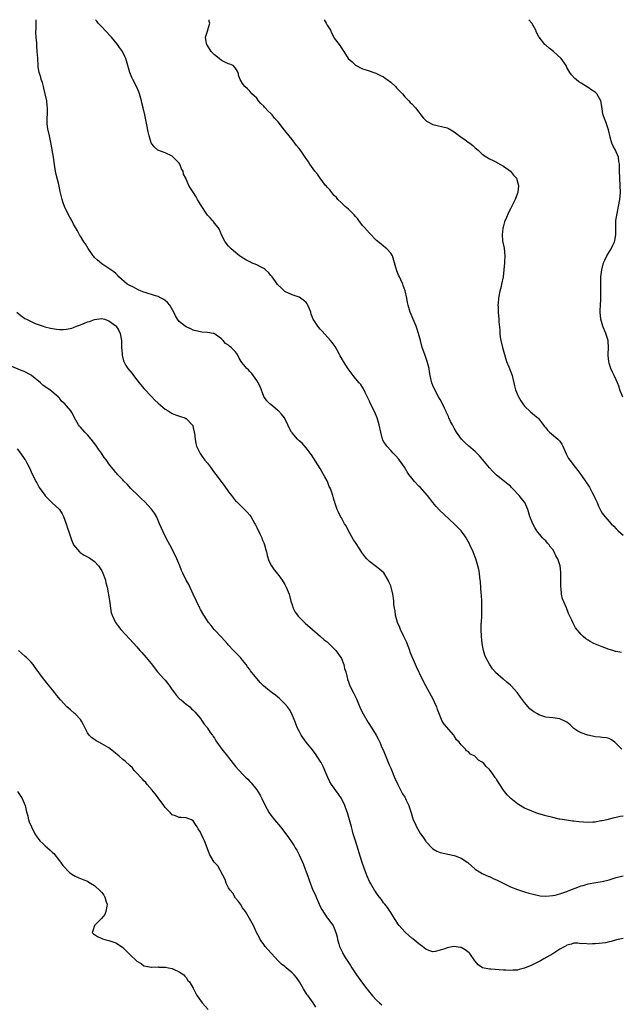
# Model space of a CAD drawing. Units: inches. Extents: x 2583000 to 2586000, y 1524000 to 1527000.
# Drawn here: x 2584240 to 2584410, y 1526721 to 1527000 of the extents above; entities that cross this region are included whole.
import ezdxf

# ---------------------------------------------------------------- set-up
doc = ezdxf.new("R2010")
doc.units = ezdxf.units.IN
doc.header["$MEASUREMENT"] = 0
doc.layers.add('LD25831524_10ft', color=132, linetype='Continuous')

msp = doc.modelspace()

# ---------------------------------------------------------------- linework, layer by layer
at = {"layer": 'LD25831524_10ft'}
for points, elevation in [([(2584411, 1526773.98), (2584410.1, 1526773.9), (2584409, 1526773.64), (2584408.43, 1526773.57), (2584406.33, 1526773), (2584405, 1526772.69), (2584404.64, 1526772.64), (2584403, 1526772.3), (2584402.31, 1526772.31), (2584401, 1526772.21), (2584398.42, 1526772.42), (2584397, 1526772.61), (2584396.63, 1526772.63), (2584394.85, 1526772.85), (2584393, 1526773.14), (2584392.8, 1526773.2), (2584391, 1526773.59), (2584389, 1526774.1), (2584387.45, 1526774.55), (2584387, 1526774.69), (2584386.14, 1526775), (2584385.32, 1526775.32), (2584385, 1526775.42), (2584383.89, 1526775.89), (2584383, 1526776.28), (2584382.53, 1526776.53), (2584381, 1526777.48), (2584379.04, 1526779.04), (2584378.05, 1526780.05), (2584377.29, 1526781), (2584377, 1526781.41), (2584376.01, 1526783), (2584375.58, 1526783.58), (2584375, 1526784.49), (2584374.78, 1526784.78), (2584374.67, 1526785), (2584373.88, 1526786.12), (2584373.22, 1526787), (2584373, 1526787.25), (2584372.06, 1526788.06), (2584371.39, 1526789), (2584371, 1526789.38), (2584369.94, 1526789.94), (2584369, 1526790.93), (2584368.88, 1526791), (2584367.6, 1526791.6), (2584367, 1526792.34), (2584366.54, 1526792.54), (2584366.24, 1526793), (2584365, 1526794.27), (2584364.44, 1526795), (2584363.69, 1526795.69), (2584363, 1526796.84), (2584362.88, 1526797), (2584360.16, 1526800.16), (2584359.64, 1526801), (2584359, 1526802.39), (2584358.29, 1526804.29), (2584358.09, 1526805), (2584357.73, 1526805.73), (2584357.17, 1526807), (2584354.94, 1526811), (2584353.9, 1526813), (2584352.34, 1526816.34), (2584352.05, 1526817), (2584350.57, 1526820.57), (2584350.42, 1526821), (2584349.44, 1526823.44), (2584348.72, 1526825), (2584347.75, 1526827), (2584347.55, 1526827.55), (2584346.92, 1526829), (2584346.38, 1526831), (2584346.25, 1526832.25), (2584346.08, 1526833), (2584345.93, 1526834.07), (2584345.9, 1526835), (2584345.84, 1526835.84), (2584345.65, 1526837), (2584345.14, 1526839), (2584345, 1526839.33), (2584344.46, 1526840.46), (2584344.27, 1526841), (2584343.02, 1526843.02), (2584341.96, 1526843.96), (2584341, 1526844.73), (2584339, 1526846.26), (2584338.24, 1526847), (2584337.65, 1526847.65), (2584336.84, 1526848.84), (2584336.26, 1526849.74), (2584335, 1526851.63), (2584334.46, 1526852.46), (2584333, 1526855), (2584332.36, 1526856.36), (2584331.94, 1526857), (2584331, 1526858.69), (2584330.8, 1526859), (2584330.23, 1526860.23), (2584329.8, 1526861), (2584329.26, 1526862.74), (2584329.11, 1526863.11), (2584329, 1526863.57), (2584328.65, 1526864.65), (2584328.58, 1526865), (2584328.43, 1526865.57), (2584327.88, 1526867), (2584327.58, 1526867.58), (2584327.07, 1526869), (2584327, 1526869.15), (2584326.32, 1526870.32), (2584325.98, 1526871), (2584325, 1526872.69), (2584322.5, 1526876.5), (2584322.15, 1526877), (2584321, 1526878.52), (2584319.87, 1526879.87), (2584319, 1526880.53), (2584318.52, 1526881), (2584317, 1526882.75), (2584316.82, 1526883), (2584316.17, 1526884.17), (2584315.86, 1526885), (2584314.9, 1526887), (2584314.04, 1526888.04), (2584313.16, 1526889), (2584313, 1526889.15), (2584310.87, 1526890.87), (2584310.73, 1526891), (2584309.88, 1526891.88), (2584309.04, 1526893.04), (2584307.94, 1526895.94), (2584307.39, 1526897), (2584307, 1526897.61), (2584305.58, 1526899.58), (2584305, 1526900.16), (2584304.61, 1526900.61), (2584304.17, 1526901), (2584302.78, 1526902.78), (2584302.62, 1526903), (2584301.99, 1526903.99), (2584301.49, 1526905), (2584301, 1526905.72), (2584299.78, 1526907), (2584299.32, 1526907.32), (2584299, 1526907.61), (2584298.12, 1526908.12), (2584297.49, 1526909), (2584297, 1526909.42), (2584295.33, 1526910.67), (2584295, 1526910.91), (2584294.93, 1526910.93), (2584294.67, 1526911), (2584293, 1526911.28), (2584291.37, 1526911.37), (2584291, 1526911.43), (2584289.71, 1526911.71), (2584289, 1526911.92), (2584288.25, 1526912.25), (2584287, 1526912.84), (2584286.73, 1526913), (2584285, 1526914.39), (2584284.53, 1526915), (2584283.94, 1526915.94), (2584283.5, 1526917), (2584282.3, 1526919), (2584281.71, 1526919.71), (2584281, 1526920.29), (2584280.59, 1526920.59), (2584279.87, 1526921), (2584279, 1526921.45), (2584278.31, 1526921.69), (2584275.37, 1526922.63), (2584275, 1526922.73), (2584274.25, 1526923), (2584273.39, 1526923.39), (2584272.07, 1526924.07), (2584271, 1526924.59), (2584270.26, 1526925), (2584267.91, 1526927), (2584267.52, 1526927.52), (2584267, 1526927.94), (2584266.44, 1526928.44), (2584265, 1526929.45), (2584263, 1526930.77), (2584261.77, 1526931.77), (2584261, 1526932.53), (2584260.78, 1526932.78), (2584260.62, 1526933), (2584259.12, 1526935.12), (2584258.37, 1526936.37), (2584257.96, 1526937), (2584257, 1526938.61), (2584256.75, 1526939), (2584256.1, 1526940.1), (2584255, 1526942.03), (2584254.51, 1526943), (2584253.96, 1526943.96), (2584253, 1526945.77), (2584252.43, 1526947), (2584252.05, 1526948.05), (2584251.76, 1526949), (2584251.23, 1526951.23), (2584250.8, 1526953.2), (2584250.07, 1526956.07), (2584249.91, 1526957), (2584249.75, 1526958.25), (2584249.36, 1526961), (2584248.68, 1526964.68), (2584248.19, 1526967), (2584247.75, 1526969), (2584247.56, 1526970.44), (2584247.5, 1526971), (2584247.63, 1526974.37), (2584247.64, 1526975), (2584247.56, 1526975.56), (2584247.41, 1526977), (2584247, 1526979), (2584246.6, 1526980.6), (2584246.48, 1526981), (2584246.2, 1526982.2), (2584245.86, 1526983), (2584245.73, 1526983.73), (2584245.24, 1526985), (2584245, 1526986.65), (2584244.97, 1526987), (2584244.87, 1526988.87), (2584244.88, 1526989.12), (2584244.73, 1526991), (2584244.56, 1526992.56), (2584244.56, 1526993.44), (2584244.4, 1526995), (2584244.32, 1526996.32), (2584244.4, 1526997.6), (2584244.46, 1527000)], 8160), ([(2584410.59, 1526793), (2584409, 1526794.66), (2584408.59, 1526795), (2584407.69, 1526795.69), (2584407, 1526796.03), (2584406.27, 1526796.27), (2584405, 1526796.35), (2584404.46, 1526796.46), (2584403, 1526796.54), (2584401, 1526796.96), (2584400.89, 1526797), (2584399, 1526797.67), (2584398.13, 1526798.13), (2584397, 1526798.9), (2584395.93, 1526799.93), (2584395, 1526800.68), (2584394.81, 1526800.81), (2584393, 1526801.67), (2584392.31, 1526801.69), (2584391, 1526801.87), (2584389, 1526802.12), (2584387, 1526802.8), (2584386.61, 1526803), (2584385.62, 1526803.62), (2584384.5, 1526804.5), (2584384.03, 1526805), (2584383, 1526806.22), (2584382.65, 1526806.65), (2584381.82, 1526807.82), (2584380.94, 1526809), (2584379.18, 1526811), (2584379, 1526811.17), (2584377.99, 1526811.99), (2584377, 1526812.86), (2584376.91, 1526812.91), (2584374.76, 1526814.76), (2584374.6, 1526815), (2584373.84, 1526815.84), (2584373, 1526817.13), (2584371.99, 1526819), (2584371.69, 1526819.69), (2584371.31, 1526821), (2584370.98, 1526823), (2584370.78, 1526825), (2584370.68, 1526827), (2584370.71, 1526828.71), (2584370.74, 1526829), (2584370.83, 1526830.83), (2584370.85, 1526831), (2584370.89, 1526833), (2584370.84, 1526835), (2584370.75, 1526836.75), (2584370.68, 1526837.32), (2584370.46, 1526840.46), (2584370.28, 1526841.72), (2584370.15, 1526843), (2584369.99, 1526843.99), (2584369.76, 1526845), (2584369.19, 1526847), (2584369, 1526847.53), (2584368.4, 1526849), (2584367.5, 1526851), (2584367.32, 1526851.32), (2584367, 1526851.98), (2584366.62, 1526852.62), (2584366.41, 1526853), (2584365.82, 1526853.82), (2584365, 1526855), (2584363.97, 1526855.97), (2584362.99, 1526857), (2584358.85, 1526860.85), (2584357.9, 1526861.9), (2584357, 1526862.97), (2584356.15, 1526864.15), (2584355.45, 1526865), (2584353.33, 1526867.33), (2584353, 1526867.67), (2584351.74, 1526869), (2584351, 1526869.91), (2584350.16, 1526871), (2584349.68, 1526871.68), (2584348.89, 1526873), (2584347.5, 1526875), (2584347.28, 1526875.28), (2584346.36, 1526876.36), (2584345.71, 1526877), (2584345, 1526877.75), (2584343.88, 1526879), (2584343.53, 1526879.53), (2584343, 1526880.35), (2584342.78, 1526880.78), (2584342.7, 1526881), (2584342.17, 1526883), (2584341.76, 1526885), (2584341.18, 1526887), (2584340.32, 1526889), (2584339.31, 1526891), (2584339, 1526891.72), (2584337.78, 1526894.22), (2584337.3, 1526895.3), (2584336.49, 1526896.49), (2584336.06, 1526897), (2584335, 1526898.22), (2584334.37, 1526899), (2584332.91, 1526900.91), (2584331.59, 1526903), (2584330.67, 1526904.67), (2584330.47, 1526905), (2584329.25, 1526907.25), (2584328.43, 1526908.43), (2584327.95, 1526909), (2584325.59, 1526911.59), (2584325, 1526912.18), (2584324.62, 1526912.62), (2584324.32, 1526913), (2584323.02, 1526915.02), (2584322.47, 1526916.47), (2584322.33, 1526917), (2584321.83, 1526918.17), (2584321.51, 1526919), (2584321.34, 1526919.34), (2584321, 1526919.71), (2584320.36, 1526920.36), (2584319, 1526921.24), (2584317, 1526921.97), (2584315.17, 1526922.83), (2584315, 1526922.89), (2584314.86, 1526923), (2584313.89, 1526923.89), (2584313, 1526924.79), (2584312.9, 1526924.9), (2584312.32, 1526925.68), (2584311.34, 1526927), (2584311.21, 1526927.21), (2584311, 1526927.44), (2584310.31, 1526928.31), (2584309.49, 1526929), (2584309.26, 1526929.26), (2584309, 1526929.41), (2584308.21, 1526929.79), (2584307, 1526930.44), (2584305.54, 1526931), (2584305.18, 1526931.18), (2584303.88, 1526931.88), (2584302.64, 1526932.64), (2584302.1, 1526933), (2584301, 1526933.9), (2584299.77, 1526935), (2584299.38, 1526935.38), (2584299, 1526935.78), (2584298.06, 1526937), (2584297.01, 1526939), (2584296.46, 1526940.46), (2584296.06, 1526941), (2584295, 1526942.31), (2584294.72, 1526942.72), (2584294.44, 1526943), (2584293.79, 1526943.79), (2584293, 1526944.54), (2584291, 1526947.59), (2584290.48, 1526948.48), (2584290.14, 1526949), (2584289.77, 1526949.77), (2584289, 1526951.02), (2584288.18, 1526952.17), (2584287.77, 1526953), (2584287, 1526954.74), (2584286.9, 1526955), (2584286.21, 1526956.21), (2584286.1, 1526957), (2584285.69, 1526957.69), (2584285.16, 1526959), (2584285, 1526959.25), (2584283.28, 1526961), (2584283, 1526961.24), (2584281, 1526962.19), (2584278.96, 1526963), (2584277.89, 1526963.89), (2584277.07, 1526965.07), (2584276.49, 1526967), (2584276.22, 1526968.22), (2584275.84, 1526970.16), (2584275.24, 1526973), (2584274.78, 1526975), (2584274.41, 1526976.41), (2584274.28, 1526977), (2584273.7, 1526979), (2584273.52, 1526979.52), (2584272.85, 1526981), (2584271.83, 1526983), (2584271.56, 1526983.56), (2584271, 1526985), (2584269.85, 1526989), (2584269.56, 1526989.56), (2584268.94, 1526991), (2584268.08, 1526992.08), (2584267.51, 1526993), (2584265.8, 1526995), (2584265.42, 1526995.42), (2584263, 1526997.93), (2584262.51, 1526998.51), (2584261.97, 1526999), (2584261.61, 1526999.61), (2584261.24, 1527000)], 8150), ([(2584410.47, 1526820.47), (2584409, 1526820.7), (2584408.78, 1526820.78), (2584408.01, 1526821), (2584407, 1526821.31), (2584405.8, 1526821.8), (2584405, 1526822.07), (2584402.67, 1526823), (2584401.56, 1526823.56), (2584401, 1526823.98), (2584400.36, 1526824.36), (2584399.59, 1526825), (2584399, 1526825.59), (2584397.47, 1526827.47), (2584397, 1526828.39), (2584396.77, 1526828.77), (2584396.42, 1526829.58), (2584395.48, 1526831.48), (2584394.88, 1526833.12), (2584393.71, 1526835.71), (2584393.46, 1526837), (2584393.35, 1526838.65), (2584393.29, 1526839), (2584393.26, 1526839.26), (2584393.3, 1526841), (2584393.31, 1526842.69), (2584393.29, 1526843), (2584393.24, 1526843.24), (2584393.08, 1526845), (2584392.4, 1526847), (2584391.86, 1526847.86), (2584391.42, 1526849), (2584391, 1526849.65), (2584390.36, 1526850.36), (2584389.93, 1526851), (2584389.51, 1526851.51), (2584389, 1526852.1), (2584388.5, 1526852.5), (2584388.03, 1526853), (2584386.42, 1526855), (2584385.9, 1526855.9), (2584385.31, 1526857), (2584384.51, 1526859), (2584383.9, 1526861), (2584383.09, 1526863), (2584383, 1526863.12), (2584382.12, 1526864.12), (2584381.46, 1526865), (2584379.6, 1526867), (2584379.29, 1526867.29), (2584379, 1526867.62), (2584378.25, 1526868.25), (2584377.3, 1526869), (2584375, 1526870.75), (2584373.88, 1526871.88), (2584373, 1526872.86), (2584371.16, 1526875.16), (2584370.24, 1526876.24), (2584369.44, 1526877), (2584369, 1526877.45), (2584367.14, 1526879), (2584366.01, 1526880.01), (2584365.06, 1526881), (2584363.64, 1526883), (2584363, 1526884.1), (2584362.69, 1526884.69), (2584362.51, 1526885), (2584361.99, 1526886.01), (2584361.53, 1526887), (2584361.38, 1526887.38), (2584361, 1526888.18), (2584360.75, 1526888.75), (2584360.62, 1526889), (2584360.26, 1526889.74), (2584359.68, 1526891), (2584359, 1526892.22), (2584358.6, 1526893), (2584357.52, 1526895), (2584357, 1526896.18), (2584356.68, 1526897), (2584356.22, 1526899), (2584356.04, 1526900.04), (2584355.89, 1526901), (2584355.38, 1526903), (2584354.66, 1526905), (2584353.97, 1526907), (2584353.43, 1526909), (2584352.93, 1526911), (2584352.44, 1526912.44), (2584352.23, 1526913), (2584351.34, 1526915), (2584350.52, 1526917), (2584349.96, 1526919), (2584349.8, 1526919.8), (2584349.58, 1526921), (2584349.1, 1526923.1), (2584348.58, 1526924.58), (2584348.4, 1526925), (2584347.85, 1526926.15), (2584347.48, 1526927), (2584347.35, 1526927.35), (2584346.75, 1526928.75), (2584346.63, 1526929), (2584346.1, 1526931), (2584345.5, 1526933), (2584345, 1526933.8), (2584343.95, 1526935), (2584343, 1526935.76), (2584342.27, 1526936.27), (2584341, 1526937.38), (2584339, 1526939.39), (2584337.55, 1526941), (2584337, 1526941.63), (2584335.96, 1526943), (2584335.57, 1526943.57), (2584335, 1526944.17), (2584334.64, 1526944.64), (2584333, 1526946.24), (2584332.07, 1526947), (2584331.55, 1526947.55), (2584331, 1526948.03), (2584330, 1526949), (2584329.58, 1526949.58), (2584329, 1526950.15), (2584328.27, 1526951), (2584327.74, 1526951.74), (2584327, 1526952.45), (2584326.75, 1526952.75), (2584326.51, 1526953), (2584324.95, 1526955), (2584324.2, 1526956.2), (2584323.52, 1526957), (2584323, 1526957.7), (2584322.1, 1526959), (2584321.66, 1526959.66), (2584321, 1526960.6), (2584320.77, 1526961), (2584319.37, 1526963), (2584319, 1526963.41), (2584318.29, 1526964.29), (2584317.83, 1526965), (2584317, 1526966.04), (2584316.18, 1526967), (2584315, 1526968.55), (2584314.76, 1526968.76), (2584314.55, 1526969), (2584313.05, 1526971), (2584312.05, 1526972.05), (2584311.39, 1526973), (2584311, 1526973.38), (2584310.14, 1526974.14), (2584309.42, 1526975), (2584309.22, 1526975.22), (2584309, 1526975.51), (2584308.19, 1526976.19), (2584307.5, 1526977), (2584307, 1526977.72), (2584305.58, 1526979), (2584305.3, 1526979.31), (2584305, 1526979.69), (2584304.34, 1526980.34), (2584303.62, 1526981), (2584303, 1526981.92), (2584302.32, 1526983), (2584301.93, 1526983.93), (2584301.71, 1526985), (2584301, 1526986.26), (2584300.3, 1526987), (2584299.35, 1526987.35), (2584299, 1526987.51), (2584297.95, 1526987.95), (2584297, 1526988.43), (2584296.36, 1526989), (2584295, 1526989.99), (2584294.51, 1526990.51), (2584294.11, 1526991), (2584293, 1526992.7), (2584292.82, 1526993), (2584292.74, 1526993.25), (2584292.45, 1526995), (2584293.11, 1526997), (2584293.14, 1526997.14), (2584293.66, 1526999), (2584293.52, 1526999.52), (2584293.48, 1527000)], 8140), ([(2584326.14, 1527000), (2584326.74, 1526999), (2584327, 1526998.44), (2584327.9, 1526997), (2584328.23, 1526996.23), (2584328.88, 1526995), (2584329, 1526994.72), (2584330.34, 1526993), (2584330.62, 1526992.62), (2584331.4, 1526991.39), (2584331.69, 1526991), (2584332.96, 1526989), (2584334.03, 1526988.03), (2584335.05, 1526987.05), (2584337, 1526986.1), (2584338.29, 1526985.71), (2584340.81, 1526984.81), (2584341, 1526984.77), (2584342.15, 1526984.15), (2584343, 1526983.77), (2584343.45, 1526983.45), (2584344.03, 1526983), (2584345, 1526982.31), (2584346.41, 1526981), (2584346.69, 1526980.69), (2584348.33, 1526979), (2584349, 1526978.13), (2584350.1, 1526977), (2584350.49, 1526976.49), (2584351, 1526976.08), (2584352.01, 1526975), (2584353, 1526973.78), (2584353.52, 1526973), (2584354.18, 1526972.18), (2584355, 1526971.36), (2584355.19, 1526971.19), (2584355.51, 1526971), (2584357, 1526970.3), (2584361, 1526969.28), (2584361.58, 1526969), (2584362.51, 1526968.51), (2584363, 1526968.22), (2584365, 1526966.71), (2584366.02, 1526966.02), (2584367, 1526965.29), (2584367.46, 1526965), (2584368.33, 1526964.33), (2584369, 1526963.66), (2584369.79, 1526963), (2584371, 1526961.89), (2584372.26, 1526961), (2584373, 1526960.56), (2584374.03, 1526960.03), (2584375, 1526959.57), (2584375.35, 1526959.35), (2584375.99, 1526959), (2584377, 1526958.46), (2584379, 1526957.02), (2584379.89, 1526955.89), (2584380.65, 1526955), (2584381, 1526954), (2584381.24, 1526953), (2584381.07, 1526951), (2584381, 1526950.74), (2584380.3, 1526949), (2584379, 1526946.37), (2584378.51, 1526945.49), (2584378.3, 1526945), (2584377.84, 1526943.84), (2584377.33, 1526942.67), (2584376.87, 1526941.13), (2584376.86, 1526940.86), (2584376.63, 1526939), (2584376.77, 1526937.23), (2584377.16, 1526935.16), (2584377.38, 1526933), (2584377.31, 1526931.31), (2584377.31, 1526931), (2584377.11, 1526929), (2584376.87, 1526927), (2584376.48, 1526925), (2584376.33, 1526924.33), (2584376, 1526923), (2584375.61, 1526921), (2584375.45, 1526919.45), (2584375.43, 1526919), (2584375.47, 1526918.53), (2584375.48, 1526917), (2584375.68, 1526915), (2584375.7, 1526914.3), (2584375.96, 1526911.96), (2584375.97, 1526911), (2584376.09, 1526909.91), (2584376.23, 1526909), (2584376.71, 1526907), (2584377.66, 1526903.66), (2584377.89, 1526903), (2584378.54, 1526901.46), (2584379, 1526900.28), (2584379.47, 1526899), (2584380.13, 1526896.13), (2584380.41, 1526895), (2584381.14, 1526893.14), (2584381.88, 1526891.88), (2584382.49, 1526891), (2584383, 1526890.33), (2584384.69, 1526888.69), (2584385.77, 1526887.77), (2584386.74, 1526887), (2584387, 1526886.73), (2584388.61, 1526884.61), (2584389, 1526884.19), (2584389.5, 1526883.5), (2584390.05, 1526883), (2584392.38, 1526881), (2584392.7, 1526880.7), (2584393, 1526880.37), (2584393.56, 1526879.56), (2584393.86, 1526879), (2584394.5, 1526877.5), (2584394.82, 1526876.82), (2584395, 1526876.48), (2584395.48, 1526875.48), (2584395.78, 1526875), (2584397.36, 1526873), (2584398.12, 1526872.12), (2584398.98, 1526870.98), (2584400.6, 1526868.6), (2584401, 1526867.93), (2584401.37, 1526867.37), (2584402.17, 1526865.83), (2584402.63, 1526865), (2584403, 1526864.11), (2584403.54, 1526863), (2584404, 1526862), (2584404.43, 1526861), (2584404.61, 1526860.61), (2584405, 1526859.98), (2584405.74, 1526859), (2584407, 1526857.59), (2584407.58, 1526857), (2584408.3, 1526856.3), (2584409, 1526855.55), (2584409.58, 1526855), (2584411, 1526853.74)], 8130), ([(2584410.88, 1526892.88), (2584410.05, 1526895), (2584409.79, 1526895.79), (2584409.33, 1526897), (2584409, 1526897.8), (2584408.45, 1526899), (2584407.95, 1526899.95), (2584407.47, 1526901), (2584407, 1526902.54), (2584406.9, 1526902.9), (2584406.88, 1526903), (2584406.75, 1526904.75), (2584406.74, 1526905), (2584406.83, 1526907), (2584406.75, 1526908.75), (2584406.72, 1526909), (2584406.07, 1526911), (2584405.21, 1526913), (2584404.66, 1526915), (2584404.48, 1526917), (2584404.47, 1526917.53), (2584404.51, 1526919), (2584404.58, 1526920.58), (2584404.63, 1526923), (2584404.61, 1526924.61), (2584404.63, 1526925.37), (2584404.63, 1526927), (2584404.86, 1526929), (2584405.42, 1526931), (2584405.79, 1526931.79), (2584406.33, 1526933), (2584407.53, 1526935), (2584408.02, 1526936.02), (2584408.51, 1526937), (2584408.61, 1526937.39), (2584408.9, 1526939), (2584408.87, 1526941.13), (2584408.91, 1526943), (2584409.21, 1526945), (2584409.52, 1526946.48), (2584409.67, 1526947), (2584410.04, 1526949), (2584410.18, 1526951), (2584410.14, 1526953), (2584409.93, 1526957), (2584409.89, 1526959), (2584409.76, 1526959.76), (2584409.6, 1526961), (2584409, 1526962.5), (2584408.77, 1526963), (2584408.08, 1526964.08), (2584407.75, 1526965), (2584407.29, 1526966.71), (2584407.14, 1526967.14), (2584407, 1526967.87), (2584406.78, 1526968.78), (2584406.75, 1526969), (2584406.02, 1526971), (2584405.72, 1526971.72), (2584405.26, 1526973), (2584405.21, 1526973.21), (2584405, 1526974.76), (2584404.65, 1526977), (2584403.49, 1526979), (2584403, 1526979.48), (2584402.03, 1526980.03), (2584401, 1526980.79), (2584400.85, 1526980.85), (2584399, 1526982.03), (2584398.4, 1526982.4), (2584397.6, 1526983), (2584397.28, 1526983.28), (2584396.32, 1526984.32), (2584395.83, 1526985), (2584395, 1526986.48), (2584394.75, 1526987), (2584393.39, 1526989), (2584391.18, 1526991), (2584389.95, 1526991.95), (2584389, 1526992.74), (2584388.85, 1526992.85), (2584388.7, 1526993), (2584387.09, 1526995), (2584387, 1526995.14), (2584386.37, 1526996.37), (2584386.2, 1526997), (2584385.07, 1526999), (2584384.23, 1527000)], 8120), ([(2584238.89, 1526917), (2584240.08, 1526916.08), (2584241.24, 1526915.24), (2584241.63, 1526915), (2584243, 1526914.32), (2584244.17, 1526913.83), (2584245, 1526913.47), (2584246.38, 1526913), (2584246.86, 1526912.86), (2584248.46, 1526912.46), (2584250.17, 1526912.17), (2584251, 1526912.12), (2584252.1, 1526912.1), (2584253, 1526912.18), (2584254.5, 1526912.5), (2584255, 1526912.63), (2584255.85, 1526913), (2584256.67, 1526913.33), (2584257, 1526913.41), (2584258.1, 1526913.9), (2584259, 1526914.23), (2584259.59, 1526914.41), (2584261, 1526914.95), (2584263, 1526915.19), (2584263.78, 1526915), (2584265, 1526914.6), (2584267, 1526913.12), (2584267.12, 1526913), (2584267.83, 1526911.83), (2584268.26, 1526911), (2584268.58, 1526909), (2584268.58, 1526908.58), (2584268.64, 1526907), (2584268.82, 1526905.18), (2584268.82, 1526904.82), (2584269.2, 1526903.2), (2584269.88, 1526901.88), (2584270.46, 1526901), (2584271.64, 1526899.64), (2584272.07, 1526899), (2584273, 1526897.79), (2584273.62, 1526897), (2584275, 1526895.33), (2584275.17, 1526895.17), (2584277, 1526893.14), (2584278.09, 1526892.09), (2584279, 1526891.16), (2584281, 1526889.52), (2584281.87, 1526889), (2584283, 1526888.29), (2584283.92, 1526887.92), (2584285.4, 1526887.4), (2584286.59, 1526887), (2584286.88, 1526886.88), (2584287, 1526886.81), (2584288.72, 1526885), (2584288.82, 1526884.82), (2584289, 1526884.24), (2584289.28, 1526883), (2584289.34, 1526882.66), (2584289.52, 1526881), (2584289.75, 1526879.75), (2584289.95, 1526879), (2584290.92, 1526876.92), (2584291.74, 1526875.74), (2584292.3, 1526875), (2584293, 1526874.14), (2584293.86, 1526873), (2584295, 1526871.46), (2584295.37, 1526871), (2584297.8, 1526867.8), (2584299, 1526866.07), (2584299.8, 1526865), (2584301, 1526863.53), (2584301.25, 1526863.25), (2584303, 1526861.59), (2584304.28, 1526860.28), (2584305, 1526859.43), (2584305.28, 1526859), (2584306.44, 1526857), (2584306.63, 1526856.63), (2584307, 1526855.95), (2584307.3, 1526855.3), (2584307.46, 1526855), (2584307.91, 1526854.09), (2584308.4, 1526853), (2584308.54, 1526852.54), (2584309, 1526851.52), (2584309.22, 1526851), (2584309.58, 1526849.58), (2584309.77, 1526849), (2584309.97, 1526847.97), (2584310.47, 1526846.47), (2584311.2, 1526845), (2584311.93, 1526843.93), (2584313, 1526842.66), (2584314.17, 1526841), (2584315, 1526839.74), (2584315.38, 1526839), (2584316.15, 1526837), (2584316.66, 1526835), (2584317, 1526833.99), (2584317.3, 1526833), (2584317.92, 1526831.92), (2584318.52, 1526831), (2584318.74, 1526830.74), (2584320.51, 1526829), (2584320.76, 1526828.76), (2584322.82, 1526827), (2584325, 1526825.09), (2584326.09, 1526824.09), (2584327, 1526823.43), (2584327.43, 1526823), (2584329, 1526821.53), (2584329.46, 1526821), (2584330.07, 1526820.07), (2584330.88, 1526819), (2584331, 1526818.75), (2584331.71, 1526817), (2584331.93, 1526815.93), (2584332.24, 1526815), (2584332.65, 1526813.35), (2584332.7, 1526813), (2584332.76, 1526812.76), (2584333, 1526812.1), (2584333.27, 1526811.27), (2584333.4, 1526811), (2584334.43, 1526809), (2584334.64, 1526808.64), (2584335, 1526807.9), (2584335.29, 1526807.29), (2584335.68, 1526806.32), (2584336.47, 1526804.47), (2584337.18, 1526803), (2584338.58, 1526800.58), (2584339.65, 1526799), (2584340.9, 1526797), (2584341.6, 1526795.6), (2584341.88, 1526795), (2584342.53, 1526793.48), (2584342.83, 1526792.83), (2584343.42, 1526791.42), (2584343.99, 1526790.01), (2584344.61, 1526788.61), (2584345, 1526787.65), (2584346.12, 1526785), (2584347.02, 1526783), (2584348.39, 1526780.39), (2584349, 1526779.38), (2584349.21, 1526779), (2584349.43, 1526778.57), (2584350.17, 1526777), (2584350.34, 1526776.34), (2584350.8, 1526775), (2584351, 1526774.25), (2584351.37, 1526773), (2584351.9, 1526771.9), (2584352.29, 1526771), (2584353.5, 1526769), (2584354.13, 1526768.13), (2584354.86, 1526767), (2584355, 1526766.81), (2584356.84, 1526764.84), (2584357, 1526764.71), (2584358.11, 1526764.11), (2584359, 1526763.72), (2584363, 1526762.84), (2584363.27, 1526762.73), (2584365, 1526762.11), (2584366.88, 1526760.88), (2584367, 1526760.78), (2584367.91, 1526759.91), (2584369.01, 1526759.01), (2584371, 1526757.7), (2584372.89, 1526756.89), (2584373, 1526756.86), (2584374.25, 1526756.25), (2584375, 1526755.96), (2584379, 1526753.92), (2584381, 1526753.18), (2584382.66, 1526752.66), (2584383, 1526752.57), (2584384.19, 1526752.19), (2584385, 1526752), (2584385.77, 1526751.77), (2584387, 1526751.52), (2584387.45, 1526751.45), (2584389, 1526751.3), (2584391, 1526751.47), (2584391.62, 1526751.62), (2584393, 1526751.96), (2584395, 1526752.65), (2584395.82, 1526753), (2584398.14, 1526753.86), (2584399, 1526754.21), (2584399.62, 1526754.38), (2584401, 1526754.8), (2584403.18, 1526755.18), (2584405, 1526755.47), (2584407, 1526755.96), (2584409, 1526756.57), (2584411, 1526757.05)], 8170), ([(2584411, 1526739.28), (2584409.1, 1526738.9), (2584407.52, 1526738.48), (2584407, 1526738.32), (2584405.91, 1526738.09), (2584405, 1526737.93), (2584404.16, 1526737.84), (2584403, 1526737.77), (2584402.22, 1526737.78), (2584401, 1526737.73), (2584400.15, 1526737.85), (2584399, 1526737.83), (2584398.06, 1526737.94), (2584397, 1526737.93), (2584396.32, 1526737.68), (2584395, 1526737.38), (2584394.8, 1526737.2), (2584394.41, 1526737), (2584393, 1526736.23), (2584391.02, 1526734.98), (2584388.47, 1526733.53), (2584387.48, 1526733), (2584385, 1526731.74), (2584383, 1526730.85), (2584381.49, 1526730.51), (2584381, 1526730.33), (2584379.67, 1526730.33), (2584379, 1526730.22), (2584377.65, 1526730.35), (2584377, 1526730.35), (2584373.44, 1526730.56), (2584373, 1526730.57), (2584371.02, 1526731.02), (2584369.85, 1526731.85), (2584369, 1526732.84), (2584368.9, 1526733), (2584367.43, 1526735), (2584367.22, 1526735.22), (2584366.1, 1526736.1), (2584365, 1526736.72), (2584364.78, 1526736.78), (2584362.96, 1526737.04), (2584361, 1526736.65), (2584360.39, 1526736.39), (2584359, 1526735.97), (2584357.59, 1526735.59), (2584357, 1526735.56), (2584355.85, 1526735.85), (2584355, 1526736.24), (2584354.06, 1526737), (2584353, 1526737.8), (2584351.25, 1526739.25), (2584351, 1526739.42), (2584349.16, 1526741), (2584349, 1526741.16), (2584347.36, 1526743), (2584347, 1526743.48), (2584346.45, 1526744.45), (2584346.11, 1526745), (2584345, 1526746.65), (2584344.13, 1526748.13), (2584343.31, 1526749), (2584343, 1526749.4), (2584342.37, 1526750.37), (2584341.8, 1526751), (2584341.49, 1526751.49), (2584341, 1526752.14), (2584340.67, 1526752.67), (2584340.42, 1526753), (2584339.23, 1526755), (2584339, 1526755.43), (2584338.32, 1526757), (2584337.56, 1526759), (2584336.81, 1526761.19), (2584334.97, 1526766.97), (2584334.38, 1526769), (2584334.16, 1526769.84), (2584333.88, 1526771), (2584333.35, 1526773), (2584332.7, 1526775), (2584332.23, 1526776.23), (2584331.98, 1526777), (2584331.03, 1526779.03), (2584330.22, 1526780.21), (2584328.22, 1526783), (2584327.78, 1526783.78), (2584327.21, 1526785), (2584326.36, 1526787), (2584325.93, 1526787.93), (2584325.25, 1526789.25), (2584325, 1526789.66), (2584323.68, 1526791.68), (2584323, 1526792.54), (2584322.81, 1526792.81), (2584321, 1526795.03), (2584319.63, 1526797), (2584319, 1526798.15), (2584318.58, 1526799), (2584317.79, 1526801), (2584316.93, 1526803), (2584316.27, 1526804.27), (2584315.74, 1526805), (2584315, 1526805.86), (2584313.87, 1526807), (2584313.42, 1526807.42), (2584313, 1526807.75), (2584312.32, 1526808.32), (2584311.39, 1526809), (2584311, 1526809.32), (2584310.05, 1526810.05), (2584308.93, 1526811), (2584307.96, 1526811.96), (2584305.27, 1526815.27), (2584305, 1526815.67), (2584304.39, 1526816.39), (2584303.98, 1526817), (2584303, 1526818.27), (2584302.37, 1526819), (2584300.43, 1526821), (2584299, 1526822.5), (2584298.56, 1526823), (2584297.88, 1526823.88), (2584297, 1526824.79), (2584294.96, 1526827), (2584294.08, 1526828.08), (2584293.3, 1526829), (2584293, 1526829.41), (2584291.98, 1526831), (2584291, 1526832.69), (2584290.84, 1526833), (2584289.89, 1526835), (2584288.99, 1526836.99), (2584287.7, 1526839.7), (2584287, 1526841), (2584286.01, 1526843), (2584285.69, 1526843.69), (2584285.2, 1526845), (2584284.37, 1526847), (2584283.4, 1526849), (2584282.31, 1526851), (2584281.83, 1526851.83), (2584281, 1526853.5), (2584279.9, 1526855.9), (2584279.45, 1526857), (2584279, 1526857.93), (2584278.52, 1526859), (2584277.98, 1526859.98), (2584277.15, 1526861.15), (2584275.23, 1526863.23), (2584274.18, 1526864.18), (2584273.31, 1526865), (2584271.24, 1526867), (2584270.19, 1526868.19), (2584269.36, 1526869), (2584269.2, 1526869.2), (2584269, 1526869.41), (2584267.51, 1526871), (2584267.28, 1526871.28), (2584267, 1526871.56), (2584266.38, 1526872.38), (2584265.83, 1526873), (2584265, 1526874.02), (2584264.34, 1526875), (2584263.75, 1526875.75), (2584262.91, 1526877), (2584262.1, 1526878.1), (2584261.3, 1526879.3), (2584260.03, 1526881), (2584259, 1526882.22), (2584258.25, 1526883), (2584257, 1526884.43), (2584256.71, 1526884.71), (2584256.46, 1526885), (2584255.31, 1526887), (2584255, 1526887.71), (2584254.54, 1526888.54), (2584254.21, 1526889), (2584253, 1526890.48), (2584252.53, 1526891), (2584251.7, 1526891.7), (2584251, 1526892.58), (2584250.79, 1526892.79), (2584250.64, 1526893), (2584248.28, 1526895), (2584247.49, 1526895.49), (2584247, 1526895.86), (2584246.33, 1526896.33), (2584245.67, 1526897), (2584243.09, 1526899.09), (2584243, 1526899.15), (2584241, 1526900.21), (2584240.41, 1526900.41), (2584237, 1526901.82)], 8180), ([(2584239, 1526878.19), (2584240.01, 1526877), (2584241.18, 1526875.18), (2584241.34, 1526875), (2584241.76, 1526874.24), (2584242.63, 1526872.63), (2584243.23, 1526871.23), (2584243.36, 1526871), (2584244.33, 1526869), (2584244.59, 1526868.59), (2584245, 1526867.82), (2584245.3, 1526867.3), (2584245.48, 1526867), (2584246.65, 1526865.35), (2584247, 1526864.88), (2584247.95, 1526863.95), (2584248.85, 1526863), (2584251, 1526861), (2584251.77, 1526859.77), (2584252.15, 1526859), (2584252.92, 1526857), (2584253.44, 1526855.44), (2584253.62, 1526855), (2584254.27, 1526853), (2584254.46, 1526852.46), (2584255.02, 1526851), (2584256.69, 1526849), (2584256.86, 1526848.86), (2584258.05, 1526848.05), (2584259, 1526847.62), (2584259.36, 1526847.36), (2584259.94, 1526847), (2584261, 1526846.25), (2584262.08, 1526845), (2584262.43, 1526844.43), (2584263, 1526843.61), (2584263.33, 1526843), (2584263.56, 1526842.44), (2584264.08, 1526841), (2584264.22, 1526840.22), (2584264.52, 1526839), (2584265.18, 1526835.18), (2584265.49, 1526833), (2584265.73, 1526831.73), (2584265.94, 1526831), (2584266.95, 1526828.95), (2584267.8, 1526827.8), (2584268.48, 1526827), (2584271, 1526824.26), (2584273, 1526822.02), (2584273.87, 1526821), (2584274.43, 1526820.43), (2584275.66, 1526819), (2584277, 1526817.36), (2584278.83, 1526815), (2584280.66, 1526813), (2584281, 1526812.61), (2584281.72, 1526811.73), (2584282.25, 1526811), (2584283, 1526809.86), (2584283.67, 1526809), (2584284.23, 1526808.23), (2584285, 1526807.41), (2584285.22, 1526807.22), (2584285.52, 1526807), (2584286.31, 1526806.31), (2584287, 1526805.8), (2584288.01, 1526805), (2584288.51, 1526804.51), (2584289, 1526804.09), (2584289.49, 1526803.49), (2584289.95, 1526803), (2584291, 1526801.71), (2584291.53, 1526801), (2584292.09, 1526800.09), (2584293, 1526799.09), (2584293.07, 1526799), (2584293.79, 1526797.79), (2584294.42, 1526797), (2584294.63, 1526796.63), (2584295, 1526796.11), (2584295.39, 1526795.39), (2584297.06, 1526793), (2584298.69, 1526791), (2584299, 1526790.65), (2584301, 1526788.15), (2584303, 1526785.93), (2584303.93, 1526785), (2584304.48, 1526784.48), (2584305, 1526783.88), (2584305.46, 1526783.46), (2584307, 1526781.46), (2584308.01, 1526780.01), (2584308.44, 1526779), (2584309.39, 1526777), (2584310, 1526776), (2584310.5, 1526775), (2584311, 1526774.27), (2584311.99, 1526773), (2584313.76, 1526771), (2584315, 1526769.38), (2584315.98, 1526767.98), (2584317, 1526766.43), (2584317.59, 1526765.59), (2584317.91, 1526765), (2584318.36, 1526764.36), (2584318.99, 1526763), (2584319.95, 1526761), (2584320.26, 1526760.26), (2584320.74, 1526759), (2584321, 1526758.22), (2584321.47, 1526757), (2584321.87, 1526755.87), (2584322.95, 1526753.05), (2584323.62, 1526751.62), (2584323.85, 1526751), (2584324.49, 1526749.51), (2584325, 1526748.41), (2584325.49, 1526747.49), (2584327, 1526745.16), (2584327.15, 1526745), (2584327.93, 1526743.93), (2584328.67, 1526743), (2584329, 1526742.26), (2584329.47, 1526741), (2584329.78, 1526739.78), (2584329.91, 1526739), (2584330.24, 1526737.76), (2584330.49, 1526737), (2584330.68, 1526736.68), (2584331, 1526735.89), (2584331.31, 1526735.31), (2584331.43, 1526735), (2584332.05, 1526733.95), (2584333, 1526732.45), (2584333.63, 1526731.63), (2584333.99, 1526731), (2584335.34, 1526729), (2584336.73, 1526727), (2584338.23, 1526725), (2584338.57, 1526724.57), (2584339.88, 1526723), (2584341, 1526721.76), (2584341.8, 1526721), (2584342.45, 1526720.45)], 8190), ([(2584323.79, 1526719.79), (2584323.03, 1526721), (2584321.62, 1526723), (2584321.34, 1526723.34), (2584320.53, 1526724.53), (2584320.29, 1526725), (2584319.09, 1526727), (2584318.23, 1526728.23), (2584317.57, 1526729), (2584317, 1526729.6), (2584315.36, 1526731), (2584315, 1526731.33), (2584314.04, 1526732.04), (2584313.03, 1526733), (2584311.17, 1526735), (2584311, 1526735.21), (2584309.43, 1526737), (2584309, 1526737.62), (2584307.99, 1526739), (2584307.71, 1526739.71), (2584306.97, 1526741), (2584306.03, 1526743), (2584305.66, 1526743.66), (2584304.98, 1526745), (2584303.77, 1526747), (2584303.46, 1526747.46), (2584303, 1526748.03), (2584302.36, 1526749), (2584301.83, 1526749.83), (2584301, 1526750.78), (2584300.18, 1526752.18), (2584299.43, 1526753), (2584299, 1526753.65), (2584298.34, 1526755), (2584298.01, 1526756.01), (2584295.95, 1526759.95), (2584294.96, 1526761), (2584293.7, 1526763), (2584293.5, 1526763.5), (2584292.21, 1526767), (2584291.77, 1526767.77), (2584291.26, 1526769), (2584291, 1526769.51), (2584290.4, 1526770.4), (2584290.1, 1526771), (2584289.6, 1526771.6), (2584289, 1526772.66), (2584288.45, 1526773), (2584287, 1526773.55), (2584285.59, 1526773.59), (2584285, 1526773.65), (2584283.9, 1526774.1), (2584283, 1526774.43), (2584282.51, 1526775), (2584281.74, 1526775.74), (2584281, 1526776.5), (2584280.68, 1526777), (2584279, 1526779.18), (2584278.28, 1526780.28), (2584277.63, 1526781), (2584277.37, 1526781.37), (2584275.91, 1526783), (2584275.52, 1526783.52), (2584275, 1526784.03), (2584274.55, 1526784.55), (2584274.08, 1526785), (2584273, 1526786.24), (2584272.25, 1526787), (2584271.71, 1526787.71), (2584271, 1526788.39), (2584269.64, 1526789.64), (2584269, 1526790.13), (2584268, 1526791), (2584266.32, 1526792.32), (2584265.54, 1526793), (2584265, 1526793.4), (2584263, 1526794.58), (2584262.15, 1526795), (2584261.41, 1526795.41), (2584261, 1526795.72), (2584260.21, 1526796.21), (2584259.45, 1526797), (2584259, 1526797.67), (2584257.88, 1526799.88), (2584257.3, 1526801), (2584257, 1526801.4), (2584255.48, 1526803), (2584255.24, 1526803.24), (2584254.14, 1526804.14), (2584253.14, 1526805), (2584251.3, 1526807), (2584250.26, 1526808.26), (2584249.69, 1526809), (2584249, 1526809.83), (2584247.6, 1526811.6), (2584247, 1526812.38), (2584246.48, 1526813), (2584244.16, 1526816.16), (2584243.56, 1526817), (2584243, 1526817.69), (2584241.69, 1526819), (2584241.3, 1526819.3), (2584240.23, 1526820.23), (2584239.38, 1526821)], 8200), ([(2584239.11, 1526781), (2584239.85, 1526779.85), (2584240.48, 1526779), (2584241, 1526777.67), (2584241.32, 1526777), (2584241.59, 1526775.59), (2584241.73, 1526775), (2584242.03, 1526773.97), (2584242.25, 1526773), (2584242.43, 1526772.43), (2584243.05, 1526771), (2584244.05, 1526769), (2584244.42, 1526768.42), (2584245, 1526767.63), (2584245.49, 1526767), (2584246.29, 1526766.29), (2584247, 1526765.57), (2584247.63, 1526765), (2584248.41, 1526764.41), (2584249, 1526763.69), (2584249.38, 1526763.38), (2584251, 1526761.33), (2584251.3, 1526761), (2584252.02, 1526760.02), (2584253.92, 1526757.92), (2584255, 1526757.25), (2584255.48, 1526757), (2584256.51, 1526756.51), (2584257, 1526756.37), (2584257.95, 1526755.95), (2584259, 1526755.53), (2584259.33, 1526755.33), (2584259.81, 1526755), (2584261, 1526754.32), (2584262.69, 1526752.69), (2584263, 1526752.34), (2584263.59, 1526751.59), (2584263.92, 1526751), (2584264.32, 1526749.68), (2584264.56, 1526749), (2584264.43, 1526748.44), (2584264.21, 1526747), (2584263.86, 1526746.14), (2584262.98, 1526745.02), (2584261, 1526743.03), (2584260.95, 1526743), (2584260.51, 1526741.49), (2584260.34, 1526741), (2584260.66, 1526740.66), (2584261, 1526740.44), (2584261.83, 1526739.83), (2584263, 1526739.34), (2584263.22, 1526739.22), (2584263.94, 1526739), (2584265, 1526738.74), (2584267, 1526738.05), (2584268.61, 1526737), (2584269, 1526736.71), (2584271, 1526734.76), (2584273, 1526732.88), (2584274.21, 1526732.21), (2584275, 1526731.59), (2584275.49, 1526731.49), (2584277, 1526731.13), (2584277.12, 1526731.12), (2584279, 1526731.22), (2584279.18, 1526731.18), (2584281, 1526731.17), (2584281.13, 1526731.13), (2584282, 1526731), (2584283, 1526730.76), (2584283.39, 1526730.61), (2584285, 1526729.89), (2584286.31, 1526729), (2584286.59, 1526728.59), (2584287, 1526728.25), (2584287.43, 1526727.43), (2584287.89, 1526727), (2584289, 1526725.17), (2584289.72, 1526723.72), (2584290.09, 1526723), (2584291, 1526721.73), (2584291.47, 1526721), (2584293.17, 1526719.17)], 8210)]:
    msp.add_lwpolyline(points, dxfattribs=dict(at, elevation=elevation))

doc.saveas('drawing.dxf')
